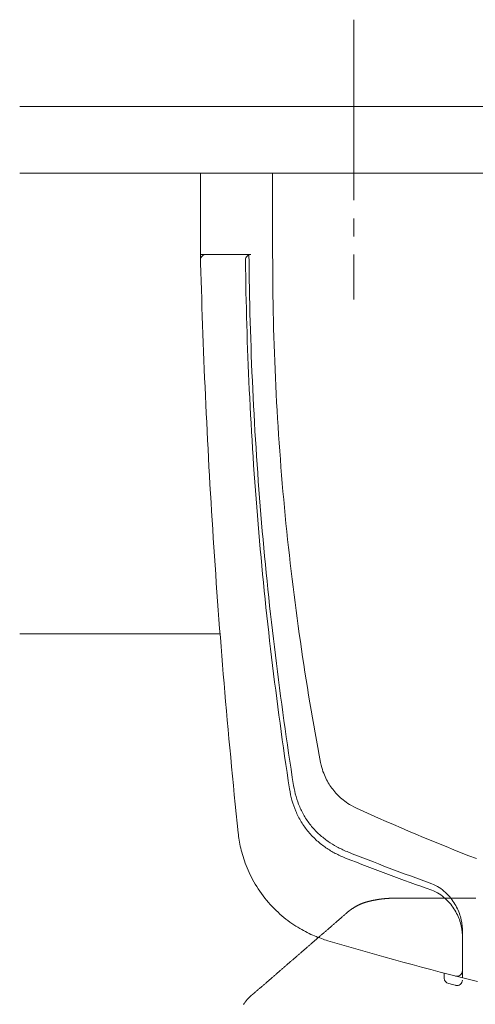
# Model space of a CAD drawing. Extents: x 0 to 990, y 0 to 1600.
# Drawn here: x 597 to 622, y 952 to 1006 of the extents above; entities that cross this region are included whole.
import ezdxf

# ---------------------------------------------------------------- set-up
doc = ezdxf.new("R2010")
doc.units = 0
for name, pattern in [('YCENTER_1', [13, 10, -1, 1, -1]), ('YDIVIDE_1', [15, 10, -1, 1, -1, 1, -1]), ('YHIDDEN_1', [4, 3, -1])]:
    doc.linetypes.add(name, pattern=pattern)
doc.layers.add('YKK_12', color=2, linetype='CONTINUOUS', lineweight=13)
doc.layers.add('YKK_13', color=4, linetype='CONTINUOUS', lineweight=13)

msp = doc.modelspace()

# ---------------------------------------------------------------- linework, layer by layer
at = {"layer": 'YKK_12'}
for p, q in [((597.001, 1001.698), (734.001, 1001.698)), ((597.001, 997.998), (734.001, 997.998)), ((608.09, 972.498), (597.001, 972.498))]:
    msp.add_line(p, q, dxfattribs=at)
at = {"layer": 'YKK_13', "linetype": 'YCENTER_1'}
msp.add_line((615.501, 1006.498), (615.501, 990.998), dxfattribs=at)
at = {"layer": 'YKK_13'}
for p, q in [((607.001, 997.998), (607.001, 993.498)), ((607.001, 997.998), (607.001, 993.498)), ((611.001, 997.998), (611.001, 993.498)), ((607.001, 993.498), (609.69, 993.498)), ((607.309, 993.498), (609.796, 993.498)), ((620.501, 953.712), (620.501, 953.43))]:
    msp.add_line(p, q, dxfattribs=at)
at = {"layer": 'YKK_13', "linetype": 'YHIDDEN_1'}
for p, q in [((608.201, 993.498), (607.301, 993.498)), ((609.001, 993.498), (608.201, 993.498)), ((609.801, 993.498), (609.001, 993.498))]:
    msp.add_line(p, q, dxfattribs=at)
at = {"layer": 'YKK_13', "linetype": 'YDIVIDE_1'}
for p, q in [((616.7, 957.767), (616.684, 957.764)), ((616.717, 957.77), (616.7, 957.767)), ((616.733, 957.773), (616.717, 957.77)), ((616.75, 957.776), (616.733, 957.773)), ((616.766, 957.779), (616.75, 957.776)), ((616.783, 957.782), (616.766, 957.779)), ((616.799, 957.784), (616.783, 957.782)), ((616.816, 957.787), (616.799, 957.784)), ((616.833, 957.79), (616.816, 957.787)), ((616.849, 957.792), (616.833, 957.79)), ((616.866, 957.795), (616.849, 957.792)), ((616.883, 957.798), (616.866, 957.795)), ((616.899, 957.8), (616.883, 957.798)), ((616.916, 957.802), (616.899, 957.8)), ((616.933, 957.805), (616.916, 957.802)), ((616.949, 957.807), (616.933, 957.805)), ((616.966, 957.81), (616.949, 957.807)), ((616.983, 957.812), (616.966, 957.81)), ((617, 957.814), (616.983, 957.812)), ((617.017, 957.816), (617, 957.814)), ((617.033, 957.818), (617.017, 957.816)), ((617.05, 957.82), (617.033, 957.818)), ((617.067, 957.822), (617.05, 957.82)), ((617.084, 957.824), (617.067, 957.822)), ((617.101, 957.826), (617.084, 957.824)), ((617.118, 957.828), (617.101, 957.826)), ((617.135, 957.83), (617.118, 957.828)), ((617.152, 957.832), (617.135, 957.83)), ((617.169, 957.834), (617.152, 957.832)), ((617.185, 957.835), (617.169, 957.834)), ((617.202, 957.837), (617.185, 957.835)), ((617.219, 957.838), (617.202, 957.837)), ((617.236, 957.84), (617.219, 957.838)), ((617.253, 957.841), (617.236, 957.84)), ((617.27, 957.843), (617.253, 957.841)), ((617.287, 957.844), (617.27, 957.843)), ((617.304, 957.846), (617.287, 957.844)), ((617.321, 957.847), (617.304, 957.846)), ((617.339, 957.848), (617.321, 957.847)), ((617.356, 957.849), (617.339, 957.848)), ((617.373, 957.85), (617.356, 957.849)), ((617.39, 957.851), (617.373, 957.85)), ((617.407, 957.852), (617.39, 957.851)), ((617.424, 957.853), (617.407, 957.852)), ((617.441, 957.854), (617.424, 957.853)), ((617.458, 957.855), (617.441, 957.854)), ((617.475, 957.856), (617.458, 957.855)), ((617.492, 957.857), (617.475, 957.856)), ((617.51, 957.857), (617.492, 957.857)), ((617.527, 957.858), (617.51, 957.857)), ((617.544, 957.859), (617.527, 957.858)), ((617.561, 957.859), (617.544, 957.859)), ((617.578, 957.86), (617.561, 957.859)), ((617.595, 957.861), (617.578, 957.86)), ((617.613, 957.861), (617.595, 957.861)), ((617.63, 957.862), (617.613, 957.861)), ((617.647, 957.862), (617.63, 957.862)), ((617.664, 957.863), (617.647, 957.862)), ((617.681, 957.863), (617.664, 957.863)), ((617.698, 957.863), (617.681, 957.863)), ((617.716, 957.864), (617.698, 957.863)), ((617.733, 957.864), (617.716, 957.864)), ((617.75, 957.865), (617.733, 957.864)), ((617.767, 957.865), (617.75, 957.865)), ((617.784, 957.865), (617.767, 957.865)), ((617.802, 957.866), (617.784, 957.865)), ((617.819, 957.866), (617.802, 957.866)), ((617.836, 957.866), (617.819, 957.866)), ((617.854, 957.867), (617.836, 957.866)), ((617.873, 957.867), (617.854, 957.867)), ((617.893, 957.867), (617.873, 957.867)), ((617.913, 957.867), (617.893, 957.867)), ((617.932, 957.867), (617.913, 957.867)), ((617.952, 957.867), (617.932, 957.867)), ((617.971, 957.867), (617.952, 957.867)), ((617.991, 957.867), (617.971, 957.867)), ((618.01, 957.867), (617.991, 957.867)), ((618.03, 957.867), (618.01, 957.867)), ((618.049, 957.867), (618.03, 957.867)), ((618.069, 957.867), (618.049, 957.867)), ((618.089, 957.867), (618.069, 957.867)), ((618.108, 957.867), (618.089, 957.867)), ((618.128, 957.867), (618.108, 957.867)), ((618.147, 957.867), (618.128, 957.867)), ((618.167, 957.867), (618.147, 957.867)), ((618.186, 957.867), (618.167, 957.867)), ((618.206, 957.867), (618.186, 957.867)), ((618.225, 957.867), (618.206, 957.867)), ((618.245, 957.867), (618.225, 957.867)), ((618.264, 957.867), (618.245, 957.867)), ((618.284, 957.867), (618.264, 957.867)), ((618.304, 957.867), (618.284, 957.867)), ((618.323, 957.867), (618.304, 957.867)), ((618.343, 957.867), (618.323, 957.867)), ((618.362, 957.867), (618.343, 957.867)), ((618.382, 957.867), (618.362, 957.867)), ((618.401, 957.867), (618.382, 957.867)), ((618.421, 957.867), (618.401, 957.867)), ((618.44, 957.867), (618.421, 957.867)), ((618.46, 957.867), (618.44, 957.867)), ((618.48, 957.867), (618.46, 957.867)), ((618.499, 957.867), (618.48, 957.867)), ((618.519, 957.867), (618.499, 957.867)), ((618.538, 957.867), (618.519, 957.867)), ((618.558, 957.867), (618.538, 957.867)), ((618.577, 957.867), (618.558, 957.867)), ((618.597, 957.867), (618.577, 957.867)), ((618.616, 957.867), (618.597, 957.867)), ((618.636, 957.867), (618.616, 957.867)), ((618.656, 957.867), (618.636, 957.867)), ((618.675, 957.867), (618.656, 957.867)), ((618.695, 957.867), (618.675, 957.867)), ((618.714, 957.867), (618.695, 957.867)), ((618.734, 957.867), (618.714, 957.867)), ((618.753, 957.867), (618.734, 957.867)), ((618.773, 957.867), (618.753, 957.867)), ((618.792, 957.867), (618.773, 957.867)), ((618.812, 957.867), (618.792, 957.867)), ((618.832, 957.867), (618.812, 957.867)), ((618.851, 957.867), (618.832, 957.867)), ((618.871, 957.867), (618.851, 957.867)), ((618.89, 957.867), (618.871, 957.867)), ((618.91, 957.867), (618.89, 957.867)), ((618.929, 957.867), (618.91, 957.867)), ((618.949, 957.867), (618.929, 957.867)), ((618.968, 957.867), (618.949, 957.867)), ((618.988, 957.867), (618.968, 957.867)), ((619.008, 957.867), (618.988, 957.867)), ((619.027, 957.867), (619.008, 957.867)), ((619.047, 957.867), (619.027, 957.867)), ((619.066, 957.867), (619.047, 957.867)), ((619.086, 957.867), (619.066, 957.867)), ((619.105, 957.867), (619.086, 957.867)), ((619.125, 957.867), (619.105, 957.867)), ((619.144, 957.867), (619.125, 957.867)), ((619.164, 957.867), (619.144, 957.867)), ((619.184, 957.867), (619.164, 957.867)), ((619.203, 957.867), (619.184, 957.867)), ((619.223, 957.867), (619.203, 957.867)), ((619.242, 957.867), (619.223, 957.867)), ((619.262, 957.867), (619.242, 957.867)), ((619.281, 957.867), (619.262, 957.867)), ((619.301, 957.867), (619.281, 957.867)), ((619.32, 957.867), (619.301, 957.867)), ((619.34, 957.867), (619.32, 957.867)), ((619.36, 957.867), (619.34, 957.867)), ((619.379, 957.867), (619.36, 957.867)), ((619.399, 957.867), (619.379, 957.867)), ((619.418, 957.867), (619.399, 957.867)), ((619.438, 957.867), (619.418, 957.867)), ((619.457, 957.867), (619.438, 957.867)), ((619.477, 957.867), (619.457, 957.867)), ((619.496, 957.867), (619.477, 957.867)), ((619.516, 957.867), (619.496, 957.867)), ((619.536, 957.867), (619.516, 957.867)), ((619.555, 957.867), (619.536, 957.867)), ((619.575, 957.867), (619.555, 957.867)), ((619.594, 957.867), (619.575, 957.867)), ((619.614, 957.867), (619.594, 957.867)), ((619.633, 957.867), (619.614, 957.867)), ((619.653, 957.867), (619.633, 957.867)), ((619.672, 957.867), (619.653, 957.867)), ((619.692, 957.867), (619.672, 957.867)), ((619.712, 957.867), (619.692, 957.867)), ((619.731, 957.867), (619.712, 957.867)), ((619.751, 957.867), (619.731, 957.867)), ((619.77, 957.867), (619.751, 957.867)), ((619.79, 957.867), (619.77, 957.867)), ((619.809, 957.867), (619.79, 957.867)), ((619.829, 957.867), (619.809, 957.867)), ((619.848, 957.867), (619.829, 957.867)), ((619.868, 957.867), (619.848, 957.867)), ((619.888, 957.867), (619.868, 957.867)), ((619.907, 957.867), (619.888, 957.867)), ((619.927, 957.867), (619.907, 957.867)), ((619.946, 957.867), (619.927, 957.867)), ((619.966, 957.867), (619.946, 957.867)), ((619.985, 957.867), (619.966, 957.867)), ((620.005, 957.867), (619.985, 957.867)), ((620.024, 957.867), (620.005, 957.867)), ((620.044, 957.867), (620.024, 957.867)), ((620.064, 957.867), (620.044, 957.867)), ((620.083, 957.867), (620.064, 957.867)), ((620.103, 957.867), (620.083, 957.867)), ((620.122, 957.867), (620.103, 957.867)), ((620.142, 957.867), (620.122, 957.867)), ((620.161, 957.867), (620.142, 957.867)), ((620.181, 957.867), (620.161, 957.867)), ((620.2, 957.867), (620.181, 957.867)), ((620.22, 957.867), (620.2, 957.867)), ((620.24, 957.867), (620.22, 957.867)), ((620.259, 957.867), (620.24, 957.867)), ((620.279, 957.867), (620.259, 957.867)), ((620.298, 957.867), (620.279, 957.867)), ((620.318, 957.867), (620.298, 957.867)), ((620.337, 957.867), (620.318, 957.867)), ((620.357, 957.867), (620.337, 957.867)), ((620.376, 957.867), (620.357, 957.867)), ((620.396, 957.867), (620.376, 957.867)), ((620.415, 957.867), (620.396, 957.867)), ((620.435, 957.867), (620.415, 957.867)), ((620.455, 957.867), (620.435, 957.867)), ((620.474, 957.867), (620.455, 957.867)), ((620.494, 957.867), (620.474, 957.867)), ((620.513, 957.867), (620.494, 957.867)), ((620.533, 957.867), (620.513, 957.867)), ((620.552, 957.867), (620.533, 957.867)), ((620.572, 957.867), (620.552, 957.867)), ((620.591, 957.867), (620.572, 957.867)), ((620.611, 957.867), (620.591, 957.867)), ((620.631, 957.867), (620.611, 957.867)), ((620.65, 957.867), (620.631, 957.867)), ((620.67, 957.867), (620.65, 957.867)), ((620.689, 957.867), (620.67, 957.867)), ((620.709, 957.867), (620.689, 957.867)), ((620.728, 957.867), (620.709, 957.867)), ((620.748, 957.867), (620.728, 957.867)), ((620.767, 957.867), (620.748, 957.867)), ((620.787, 957.867), (620.767, 957.867)), ((620.807, 957.867), (620.787, 957.867)), ((620.826, 957.867), (620.807, 957.867)), ((620.846, 957.867), (620.826, 957.867)), ((620.865, 957.867), (620.846, 957.867)), ((620.885, 957.867), (620.865, 957.867)), ((620.904, 957.867), (620.885, 957.867)), ((620.924, 957.867), (620.904, 957.867)), ((620.943, 957.867), (620.924, 957.867)), ((620.963, 957.867), (620.943, 957.867)), ((620.983, 957.867), (620.963, 957.867)), ((621.002, 957.867), (620.983, 957.867)), ((621.022, 957.867), (621.002, 957.867)), ((621.041, 957.867), (621.022, 957.867)), ((621.061, 957.867), (621.041, 957.867)), ((621.075, 957.867), (621.061, 957.867)), ((621.08, 957.867), (621.075, 957.867)), ((621.085, 957.866), (621.08, 957.867)), ((621.09, 957.866), (621.085, 957.866)), ((621.095, 957.866), (621.09, 957.866)), ((621.1, 957.866), (621.095, 957.866)), ((621.105, 957.866), (621.1, 957.866)), ((621.11, 957.866), (621.105, 957.866)), ((621.115, 957.866), (621.11, 957.866)), ((621.12, 957.866), (621.115, 957.866)), ((621.125, 957.866), (621.12, 957.866)), ((621.13, 957.865), (621.125, 957.866)), ((621.135, 957.865), (621.13, 957.865)), ((621.14, 957.865), (621.135, 957.865)), ((621.145, 957.865), (621.14, 957.865)), ((621.15, 957.865), (621.145, 957.865)), ((621.155, 957.865), (621.15, 957.865)), ((621.16, 957.865), (621.155, 957.865)), ((621.165, 957.865), (621.16, 957.865)), ((621.17, 957.865), (621.165, 957.865)), ((621.175, 957.865), (621.17, 957.865)), ((621.18, 957.864), (621.175, 957.865)), ((621.185, 957.864), (621.18, 957.864)), ((621.191, 957.864), (621.185, 957.864)), ((621.196, 957.864), (621.191, 957.864)), ((621.201, 957.864), (621.196, 957.864)), ((621.206, 957.864), (621.201, 957.864)), ((621.211, 957.864), (621.206, 957.864)), ((621.216, 957.864), (621.211, 957.864)), ((621.221, 957.864), (621.216, 957.864)), ((621.226, 957.863), (621.221, 957.864)), ((621.231, 957.863), (621.226, 957.863)), ((621.236, 957.863), (621.231, 957.863)), ((621.241, 957.863), (621.236, 957.863)), ((621.246, 957.863), (621.241, 957.863)), ((621.251, 957.863), (621.246, 957.863)), ((621.256, 957.863), (621.251, 957.863)), ((621.261, 957.863), (621.256, 957.863)), ((621.266, 957.863), (621.261, 957.863)), ((621.271, 957.863), (621.266, 957.863)), ((621.276, 957.863), (621.271, 957.863)), ((621.281, 957.862), (621.276, 957.863)), ((621.286, 957.862), (621.281, 957.862)), ((621.291, 957.862), (621.286, 957.862)), ((621.296, 957.862), (621.291, 957.862)), ((621.301, 957.862), (621.296, 957.862)), ((621.306, 957.862), (621.301, 957.862)), ((621.311, 957.862), (621.306, 957.862)), ((621.316, 957.862), (621.311, 957.862)), ((621.321, 957.862), (621.316, 957.862)), ((621.326, 957.862), (621.321, 957.862)), ((621.331, 957.861), (621.326, 957.862)), ((621.336, 957.861), (621.331, 957.861)), ((621.341, 957.861), (621.336, 957.861)), ((621.347, 957.861), (621.341, 957.861)), ((621.352, 957.861), (621.347, 957.861)), ((621.357, 957.861), (621.352, 957.861)), ((621.362, 957.861), (621.357, 957.861)), ((621.367, 957.861), (621.362, 957.861)), ((621.372, 957.861), (621.367, 957.861)), ((621.377, 957.861), (621.372, 957.861)), ((621.382, 957.861), (621.377, 957.861)), ((621.387, 957.861), (621.382, 957.861)), ((621.392, 957.86), (621.387, 957.861)), ((621.397, 957.86), (621.392, 957.86)), ((621.402, 957.86), (621.397, 957.86)), ((621.407, 957.86), (621.402, 957.86)), ((621.412, 957.86), (621.407, 957.86)), ((621.417, 957.86), (621.412, 957.86)), ((621.422, 957.86), (621.417, 957.86)), ((621.427, 957.86), (621.422, 957.86)), ((621.432, 957.86), (621.427, 957.86)), ((621.437, 957.86), (621.432, 957.86)), ((621.442, 957.86), (621.437, 957.86)), ((621.447, 957.86), (621.442, 957.86)), ((621.452, 957.86), (621.447, 957.86)), ((621.457, 957.86), (621.452, 957.86)), ((621.462, 957.859), (621.457, 957.86)), ((621.467, 957.859), (621.462, 957.859)), ((621.472, 957.859), (621.467, 957.859)), ((621.477, 957.859), (621.472, 957.859)), ((621.482, 957.859), (621.477, 957.859)), ((621.487, 957.859), (621.482, 957.859)), ((621.493, 957.859), (621.487, 957.859)), ((621.498, 957.859), (621.493, 957.859)), ((621.503, 957.859), (621.498, 957.859)), ((621.508, 957.859), (621.503, 957.859)), ((621.513, 957.859), (621.508, 957.859)), ((621.518, 957.859), (621.513, 957.859)), ((621.523, 957.859), (621.518, 957.859)), ((621.528, 957.859), (621.523, 957.859)), ((621.533, 957.859), (621.528, 957.859)), ((621.538, 957.859), (621.533, 957.859)), ((621.543, 957.859), (621.538, 957.859)), ((621.548, 957.859), (621.543, 957.859)), ((621.553, 957.858), (621.548, 957.859)), ((621.558, 957.858), (621.553, 957.858)), ((621.563, 957.858), (621.558, 957.858)), ((621.568, 957.858), (621.563, 957.858)), ((621.573, 957.858), (621.568, 957.858)), ((621.578, 957.858), (621.573, 957.858)), ((621.583, 957.858), (621.578, 957.858)), ((621.588, 957.858), (621.583, 957.858)), ((621.593, 957.858), (621.588, 957.858)), ((621.598, 957.858), (621.593, 957.858)), ((621.603, 957.858), (621.598, 957.858)), ((621.608, 957.858), (621.603, 957.858)), ((621.613, 957.858), (621.608, 957.858)), ((621.618, 957.858), (621.613, 957.858)), ((621.623, 957.858), (621.618, 957.858)), ((621.629, 957.858), (621.623, 957.858)), ((621.634, 957.858), (621.629, 957.858)), ((621.639, 957.858), (621.634, 957.858)), ((621.644, 957.858), (621.639, 957.858)), ((621.649, 957.858), (621.644, 957.858)), ((621.654, 957.858), (621.649, 957.858)), ((621.659, 957.858), (621.654, 957.858)), ((621.664, 957.858), (621.659, 957.858)), ((621.669, 957.858), (621.664, 957.858)), ((621.674, 957.858), (621.669, 957.858)), ((621.679, 957.858), (621.674, 957.858)), ((621.684, 957.858), (621.679, 957.858)), ((621.689, 957.858), (621.684, 957.858)), ((621.694, 957.858), (621.689, 957.858)), ((621.699, 957.858), (621.694, 957.858)), ((621.704, 957.858), (621.699, 957.858)), ((621.709, 957.858), (621.704, 957.858)), ((621.714, 957.858), (621.709, 957.858)), ((621.719, 957.858), (621.714, 957.858)), ((621.724, 957.858), (621.719, 957.858)), ((621.729, 957.858), (621.724, 957.858)), ((621.734, 957.858), (621.729, 957.858)), ((621.739, 957.858), (621.734, 957.858)), ((621.744, 957.858), (621.739, 957.858)), ((621.749, 957.858), (621.744, 957.858)), ((621.755, 957.858), (621.749, 957.858)), ((621.76, 957.858), (621.755, 957.858)), ((621.765, 957.858), (621.76, 957.858)), ((621.77, 957.858), (621.765, 957.858)), ((621.775, 957.858), (621.77, 957.858)), ((621.78, 957.858), (621.775, 957.858)), ((621.785, 957.858), (621.78, 957.858)), ((621.79, 957.858), (621.785, 957.858)), ((621.795, 957.858), (621.79, 957.858)), ((621.8, 957.858), (621.795, 957.858)), ((621.805, 957.858), (621.8, 957.858)), ((621.81, 957.858), (621.805, 957.858)), ((621.815, 957.858), (621.81, 957.858)), ((621.82, 957.859), (621.815, 957.858)), ((621.825, 957.859), (621.82, 957.859)), ((621.83, 957.859), (621.825, 957.859)), ((621.835, 957.859), (621.83, 957.859)), ((621.84, 957.859), (621.835, 957.859)), ((621.845, 957.859), (621.84, 957.859)), ((621.85, 957.859), (621.845, 957.859)), ((621.855, 957.859), (621.85, 957.859)), ((621.86, 957.859), (621.855, 957.859)), ((621.865, 957.859), (621.86, 957.859)), ((621.87, 957.859), (621.865, 957.859)), ((621.876, 957.859), (621.87, 957.859)), ((621.881, 957.859), (621.876, 957.859)), ((621.886, 957.859), (621.881, 957.859)), ((621.891, 957.859), (621.886, 957.859)), ((621.896, 957.86), (621.891, 957.859)), ((621.901, 957.86), (621.896, 957.86)), ((621.925, 957.859), (621.901, 957.86)), ((621.965, 957.859), (621.925, 957.859)), ((622.005, 957.858), (621.965, 957.859)), ((622.045, 957.857), (622.005, 957.858)), ((622.085, 957.857), (622.045, 957.857)), ((622.125, 957.856), (622.085, 957.857)), ((622.165, 957.855), (622.125, 957.856)), ((622.205, 957.855), (622.165, 957.855)), ((622.246, 957.854), (622.205, 957.855)), ((615.32, 957.223), (615.308, 957.214)), ((615.333, 957.231), (615.32, 957.223)), ((615.346, 957.24), (615.333, 957.231)), ((615.359, 957.248), (615.346, 957.24)), ((615.372, 957.257), (615.359, 957.248)), ((615.384, 957.265), (615.372, 957.257)), ((615.397, 957.274), (615.384, 957.265)), ((615.41, 957.282), (615.397, 957.274)), ((615.423, 957.291), (615.41, 957.282)), ((615.436, 957.299), (615.423, 957.291)), ((615.449, 957.308), (615.436, 957.299)), ((615.462, 957.316), (615.449, 957.308)), ((615.475, 957.324), (615.462, 957.316)), ((615.488, 957.333), (615.475, 957.324)), ((615.501, 957.341), (615.488, 957.333)), ((615.514, 957.349), (615.501, 957.341)), ((615.527, 957.357), (615.514, 957.349)), ((615.54, 957.365), (615.527, 957.357)), ((615.553, 957.373), (615.54, 957.365)), ((615.567, 957.381), (615.553, 957.373)), ((615.58, 957.389), (615.567, 957.381)), ((615.593, 957.397), (615.58, 957.389)), ((615.607, 957.405), (615.593, 957.397)), ((615.62, 957.413), (615.607, 957.405)), ((615.633, 957.42), (615.62, 957.413)), ((615.647, 957.428), (615.633, 957.42)), ((615.66, 957.436), (615.647, 957.428)), ((615.674, 957.443), (615.66, 957.436)), ((615.688, 957.45), (615.674, 957.443)), ((615.701, 957.458), (615.688, 957.45)), ((615.715, 957.465), (615.701, 957.458)), ((615.729, 957.472), (615.715, 957.465)), ((615.743, 957.479), (615.729, 957.472)), ((615.757, 957.486), (615.743, 957.479)), ((615.771, 957.493), (615.757, 957.486)), ((615.785, 957.499), (615.771, 957.493)), ((615.799, 957.506), (615.785, 957.499)), ((615.813, 957.512), (615.799, 957.506)), ((615.827, 957.519), (615.813, 957.512)), ((615.842, 957.525), (615.827, 957.519)), ((615.856, 957.531), (615.842, 957.525)), ((615.871, 957.538), (615.856, 957.531)), ((615.885, 957.544), (615.871, 957.538)), ((615.9, 957.55), (615.885, 957.544)), ((615.914, 957.556), (615.9, 957.55)), ((615.929, 957.561), (615.914, 957.556)), ((615.944, 957.567), (615.929, 957.561)), ((615.959, 957.573), (615.944, 957.567)), ((615.973, 957.578), (615.959, 957.573)), ((615.988, 957.584), (615.973, 957.578)), ((616.003, 957.589), (615.988, 957.584)), ((616.018, 957.595), (616.003, 957.589)), ((616.033, 957.6), (616.018, 957.595)), ((616.048, 957.605), (616.033, 957.6)), ((616.064, 957.61), (616.048, 957.605)), ((616.079, 957.615), (616.064, 957.61)), ((616.094, 957.62), (616.079, 957.615)), ((616.109, 957.625), (616.094, 957.62)), ((616.125, 957.63), (616.109, 957.625)), ((616.14, 957.635), (616.125, 957.63)), ((616.155, 957.639), (616.14, 957.635)), ((616.171, 957.644), (616.155, 957.639)), ((616.186, 957.649), (616.171, 957.644)), ((616.202, 957.653), (616.186, 957.649)), ((616.218, 957.657), (616.202, 957.653)), ((616.233, 957.662), (616.218, 957.657)), ((616.249, 957.666), (616.233, 957.662)), ((616.265, 957.67), (616.249, 957.666)), ((616.28, 957.675), (616.265, 957.67)), ((616.296, 957.679), (616.28, 957.675)), ((616.312, 957.683), (616.296, 957.679)), ((616.328, 957.687), (616.312, 957.683)), ((616.344, 957.691), (616.328, 957.687)), ((616.36, 957.695), (616.344, 957.691)), ((616.376, 957.699), (616.36, 957.695)), ((616.392, 957.703), (616.376, 957.699)), ((616.408, 957.706), (616.392, 957.703)), ((616.424, 957.71), (616.408, 957.706)), ((616.44, 957.714), (616.424, 957.71)), ((616.456, 957.717), (616.44, 957.714)), ((616.472, 957.721), (616.456, 957.717)), ((616.488, 957.725), (616.472, 957.721)), ((616.504, 957.728), (616.488, 957.725)), ((616.52, 957.732), (616.504, 957.728)), ((616.537, 957.735), (616.52, 957.732)), ((616.553, 957.738), (616.537, 957.735)), ((616.569, 957.742), (616.553, 957.738)), ((616.586, 957.745), (616.569, 957.742)), ((616.602, 957.748), (616.586, 957.745)), ((616.618, 957.752), (616.602, 957.748)), ((616.635, 957.755), (616.618, 957.752)), ((616.651, 957.758), (616.635, 957.755)), ((616.667, 957.761), (616.651, 957.758)), ((616.684, 957.764), (616.667, 957.761)), ((614.688, 956.686), (614.657, 956.659)), ((614.72, 956.714), (614.688, 956.686)), ((614.752, 956.741), (614.72, 956.714)), ((614.784, 956.769), (614.752, 956.741)), ((614.815, 956.796), (614.784, 956.769)), ((614.847, 956.824), (614.815, 956.796)), ((614.879, 956.851), (614.847, 956.824)), ((614.911, 956.879), (614.879, 956.851)), ((614.942, 956.906), (614.911, 956.879)), ((614.974, 956.934), (614.942, 956.906)), ((615.006, 956.961), (614.974, 956.934)), ((615.038, 956.989), (615.006, 956.961)), ((615.069, 957.016), (615.038, 956.989)), ((615.101, 957.044), (615.069, 957.016)), ((615.133, 957.071), (615.101, 957.044)), ((615.165, 957.099), (615.133, 957.071)), ((615.197, 957.126), (615.165, 957.099)), ((615.228, 957.154), (615.197, 957.126)), ((615.231, 957.156), (615.228, 957.154)), ((615.232, 957.157), (615.231, 957.157)), ((615.231, 957.157), (615.231, 957.156)), ((615.233, 957.158), (615.232, 957.157)), ((615.234, 957.159), (615.233, 957.158)), ((615.235, 957.159), (615.234, 957.159)), ((615.236, 957.16), (615.235, 957.16)), ((615.235, 957.16), (615.235, 957.159)), ((615.237, 957.161), (615.236, 957.161)), ((615.236, 957.161), (615.236, 957.16)), ((615.238, 957.162), (615.237, 957.161)), ((615.239, 957.162), (615.238, 957.162)), ((615.24, 957.163), (615.239, 957.163)), ((615.239, 957.163), (615.239, 957.162)), ((615.241, 957.164), (615.24, 957.164)), ((615.24, 957.164), (615.24, 957.163)), ((615.242, 957.165), (615.241, 957.165)), ((615.241, 957.165), (615.241, 957.164)), ((615.243, 957.166), (615.242, 957.165)), ((615.244, 957.166), (615.243, 957.166)), ((615.245, 957.167), (615.244, 957.167)), ((615.244, 957.167), (615.244, 957.166)), ((615.246, 957.168), (615.245, 957.168)), ((615.245, 957.168), (615.245, 957.167)), ((615.247, 957.169), (615.246, 957.168)), ((615.248, 957.17), (615.247, 957.169)), ((615.249, 957.17), (615.248, 957.17)), ((615.25, 957.171), (615.249, 957.171)), ((615.249, 957.171), (615.249, 957.17)), ((615.251, 957.172), (615.25, 957.172)), ((615.25, 957.172), (615.25, 957.171)), ((615.252, 957.173), (615.251, 957.173)), ((615.251, 957.173), (615.251, 957.172)), ((615.253, 957.174), (615.252, 957.173)), ((615.254, 957.174), (615.253, 957.174)), ((615.255, 957.175), (615.254, 957.175)), ((615.254, 957.175), (615.254, 957.174)), ((615.256, 957.176), (615.255, 957.176)), ((615.255, 957.176), (615.255, 957.175)), ((615.257, 957.177), (615.256, 957.176)), ((615.258, 957.177), (615.257, 957.177)), ((615.259, 957.178), (615.258, 957.178)), ((615.258, 957.178), (615.258, 957.177)), ((615.26, 957.179), (615.259, 957.179)), ((615.259, 957.179), (615.259, 957.178)), ((615.261, 957.18), (615.26, 957.18)), ((615.26, 957.18), (615.26, 957.179)), ((615.262, 957.181), (615.261, 957.181)), ((615.261, 957.181), (615.261, 957.18)), ((615.263, 957.181), (615.262, 957.181)), ((615.264, 957.182), (615.263, 957.182)), ((615.263, 957.182), (615.263, 957.181)), ((615.265, 957.183), (615.264, 957.183)), ((615.264, 957.183), (615.264, 957.182)), ((615.266, 957.184), (615.265, 957.184)), ((615.265, 957.184), (615.265, 957.183)), ((615.267, 957.185), (615.266, 957.184)), ((615.268, 957.185), (615.267, 957.185)), ((615.269, 957.186), (615.268, 957.186)), ((615.268, 957.186), (615.268, 957.185)), ((615.27, 957.187), (615.269, 957.187)), ((615.269, 957.187), (615.269, 957.186)), ((615.271, 957.188), (615.27, 957.188)), ((615.27, 957.188), (615.27, 957.187)), ((615.272, 957.189), (615.271, 957.188)), ((615.273, 957.189), (615.272, 957.189)), ((615.274, 957.19), (615.273, 957.19)), ((615.273, 957.19), (615.273, 957.189)), ((615.275, 957.191), (615.274, 957.191)), ((615.274, 957.191), (615.274, 957.19)), ((615.276, 957.192), (615.275, 957.191)), ((615.277, 957.193), (615.276, 957.192)), ((615.278, 957.193), (615.277, 957.193)), ((615.279, 957.194), (615.278, 957.194)), ((615.278, 957.194), (615.278, 957.193)), ((615.28, 957.195), (615.279, 957.195)), ((615.279, 957.195), (615.279, 957.194)), ((615.281, 957.196), (615.28, 957.196)), ((615.28, 957.196), (615.28, 957.195)), ((615.282, 957.197), (615.281, 957.196)), ((615.295, 957.205), (615.282, 957.197)), ((615.308, 957.214), (615.295, 957.205)), ((614.053, 956.136), (614.021, 956.109)), ((614.085, 956.164), (614.053, 956.136)), ((614.117, 956.191), (614.085, 956.164)), ((614.148, 956.219), (614.117, 956.191)), ((614.18, 956.246), (614.148, 956.219)), ((614.212, 956.274), (614.18, 956.246)), ((614.244, 956.301), (614.212, 956.274)), ((614.275, 956.329), (614.244, 956.301)), ((614.307, 956.356), (614.275, 956.329)), ((614.339, 956.384), (614.307, 956.356)), ((614.371, 956.411), (614.339, 956.384)), ((614.402, 956.439), (614.371, 956.411)), ((614.434, 956.466), (614.402, 956.439)), ((614.466, 956.494), (614.434, 956.466)), ((614.498, 956.521), (614.466, 956.494)), ((614.529, 956.549), (614.498, 956.521)), ((614.561, 956.576), (614.529, 956.549)), ((614.593, 956.604), (614.561, 956.576)), ((614.625, 956.631), (614.593, 956.604)), ((614.657, 956.659), (614.625, 956.631)), ((613.418, 955.586), (613.386, 955.559)), ((613.45, 955.614), (613.418, 955.586)), ((613.481, 955.641), (613.45, 955.614)), ((613.513, 955.669), (613.481, 955.641)), ((613.545, 955.696), (613.513, 955.669)), ((613.577, 955.724), (613.545, 955.696)), ((613.608, 955.751), (613.577, 955.724)), ((613.64, 955.779), (613.608, 955.751)), ((613.672, 955.806), (613.64, 955.779)), ((613.704, 955.834), (613.672, 955.806)), ((613.735, 955.861), (613.704, 955.834)), ((613.767, 955.889), (613.735, 955.861)), ((613.799, 955.916), (613.767, 955.889)), ((613.831, 955.944), (613.799, 955.916)), ((613.862, 955.971), (613.831, 955.944)), ((613.894, 955.999), (613.862, 955.971)), ((613.926, 956.026), (613.894, 955.999)), ((613.958, 956.054), (613.926, 956.026)), ((613.99, 956.081), (613.958, 956.054)), ((614.021, 956.109), (613.99, 956.081)), ((612.814, 955.063), (612.783, 955.036)), ((612.846, 955.091), (612.814, 955.063)), ((612.878, 955.118), (612.846, 955.091)), ((612.91, 955.146), (612.878, 955.118)), ((612.941, 955.173), (612.91, 955.146)), ((612.973, 955.201), (612.941, 955.173)), ((613.005, 955.228), (612.973, 955.201)), ((613.037, 955.256), (613.005, 955.228)), ((613.068, 955.283), (613.037, 955.256)), ((613.1, 955.311), (613.068, 955.283)), ((613.132, 955.338), (613.1, 955.311)), ((613.164, 955.366), (613.132, 955.338)), ((613.195, 955.394), (613.164, 955.366)), ((613.227, 955.421), (613.195, 955.394)), ((613.259, 955.449), (613.227, 955.421)), ((613.291, 955.476), (613.259, 955.449)), ((613.323, 955.504), (613.291, 955.476)), ((613.354, 955.531), (613.323, 955.504)), ((613.386, 955.559), (613.354, 955.531)), ((612.179, 954.513), (612.147, 954.486)), ((612.211, 954.541), (612.179, 954.513)), ((612.243, 954.568), (612.211, 954.541)), ((612.274, 954.596), (612.243, 954.568)), ((612.306, 954.623), (612.274, 954.596)), ((612.338, 954.651), (612.306, 954.623)), ((612.37, 954.678), (612.338, 954.651)), ((612.401, 954.706), (612.37, 954.678)), ((612.433, 954.733), (612.401, 954.706)), ((612.465, 954.761), (612.433, 954.733)), ((612.497, 954.788), (612.465, 954.761)), ((612.528, 954.816), (612.497, 954.788)), ((612.56, 954.843), (612.528, 954.816)), ((612.592, 954.871), (612.56, 954.843)), ((612.624, 954.898), (612.592, 954.871)), ((612.655, 954.926), (612.624, 954.898)), ((612.687, 954.953), (612.655, 954.926)), ((612.719, 954.981), (612.687, 954.953)), ((612.751, 955.008), (612.719, 954.981)), ((612.783, 955.036), (612.751, 955.008)), ((611.544, 953.963), (611.512, 953.936)), ((611.576, 953.991), (611.544, 953.963)), ((611.607, 954.018), (611.576, 953.991)), ((611.639, 954.046), (611.607, 954.018)), ((611.671, 954.073), (611.639, 954.046)), ((611.703, 954.101), (611.671, 954.073)), ((611.734, 954.128), (611.703, 954.101)), ((611.766, 954.156), (611.734, 954.128)), ((611.798, 954.183), (611.766, 954.156)), ((611.83, 954.211), (611.798, 954.183)), ((611.861, 954.238), (611.83, 954.211)), ((611.893, 954.266), (611.861, 954.238)), ((611.925, 954.293), (611.893, 954.266)), ((611.957, 954.321), (611.925, 954.293)), ((611.988, 954.348), (611.957, 954.321)), ((612.02, 954.376), (611.988, 954.348)), ((612.052, 954.403), (612.02, 954.376)), ((612.084, 954.431), (612.052, 954.403)), ((612.116, 954.458), (612.084, 954.431)), ((612.147, 954.486), (612.116, 954.458)), ((610.909, 953.413), (610.877, 953.385)), ((610.94, 953.44), (610.909, 953.413)), ((610.972, 953.468), (610.94, 953.44)), ((611.004, 953.495), (610.972, 953.468)), ((611.036, 953.523), (611.004, 953.495)), ((611.067, 953.551), (611.036, 953.523)), ((611.099, 953.578), (611.067, 953.551)), ((611.131, 953.606), (611.099, 953.578)), ((611.163, 953.633), (611.131, 953.606)), ((611.194, 953.661), (611.163, 953.633)), ((611.226, 953.688), (611.194, 953.661)), ((611.258, 953.716), (611.226, 953.688)), ((611.29, 953.743), (611.258, 953.716)), ((611.321, 953.771), (611.29, 953.743)), ((611.353, 953.798), (611.321, 953.771)), ((611.385, 953.826), (611.353, 953.798)), ((611.417, 953.853), (611.385, 953.826)), ((611.448, 953.881), (611.417, 953.853)), ((611.48, 953.908), (611.448, 953.881)), ((611.512, 953.936), (611.48, 953.908)), ((610.273, 952.863), (610.242, 952.835)), ((610.305, 952.89), (610.273, 952.863)), ((610.337, 952.918), (610.305, 952.89)), ((610.369, 952.945), (610.337, 952.918)), ((610.4, 952.973), (610.369, 952.945)), ((610.432, 953), (610.4, 952.973)), ((610.464, 953.028), (610.432, 953)), ((610.496, 953.055), (610.464, 953.028)), ((610.527, 953.083), (610.496, 953.055)), ((610.559, 953.11), (610.527, 953.083)), ((610.591, 953.138), (610.559, 953.11)), ((610.623, 953.165), (610.591, 953.138)), ((610.654, 953.193), (610.623, 953.165)), ((610.686, 953.22), (610.654, 953.193)), ((610.718, 953.248), (610.686, 953.22)), ((610.75, 953.275), (610.718, 953.248)), ((610.781, 953.303), (610.75, 953.275)), ((610.813, 953.33), (610.781, 953.303)), ((610.845, 953.358), (610.813, 953.33)), ((610.877, 953.385), (610.845, 953.358)), ((609.653, 952.318), (609.644, 952.309)), ((609.662, 952.327), (609.653, 952.318)), ((609.67, 952.336), (609.662, 952.327)), ((609.679, 952.345), (609.67, 952.336)), ((609.688, 952.354), (609.679, 952.345)), ((609.697, 952.363), (609.688, 952.354)), ((609.706, 952.372), (609.697, 952.363)), ((609.715, 952.381), (609.706, 952.372)), ((609.724, 952.389), (609.715, 952.381)), ((609.733, 952.398), (609.724, 952.389)), ((609.742, 952.407), (609.733, 952.398)), ((609.751, 952.415), (609.742, 952.407)), ((609.76, 952.424), (609.751, 952.415)), ((609.77, 952.432), (609.76, 952.424)), ((609.779, 952.441), (609.77, 952.432)), ((609.789, 952.449), (609.779, 952.441)), ((609.798, 952.457), (609.789, 952.449)), ((609.807, 952.466), (609.798, 952.457)), ((609.817, 952.474), (609.807, 952.466)), ((609.827, 952.482), (609.817, 952.474)), ((609.836, 952.491), (609.827, 952.482)), ((609.846, 952.499), (609.836, 952.491)), ((609.855, 952.507), (609.846, 952.499)), ((609.865, 952.515), (609.855, 952.507)), ((609.875, 952.523), (609.865, 952.515)), ((609.884, 952.531), (609.875, 952.523)), ((609.894, 952.539), (609.884, 952.531)), ((609.904, 952.548), (609.894, 952.539)), ((609.914, 952.556), (609.904, 952.548)), ((609.924, 952.564), (609.914, 952.556)), ((609.933, 952.572), (609.924, 952.564)), ((609.943, 952.58), (609.933, 952.572)), ((609.953, 952.588), (609.943, 952.58)), ((609.963, 952.596), (609.953, 952.588)), ((609.973, 952.604), (609.963, 952.596)), ((609.983, 952.612), (609.973, 952.604)), ((609.992, 952.62), (609.983, 952.612)), ((610.019, 952.643), (609.992, 952.62)), ((610.051, 952.67), (610.019, 952.643)), ((610.083, 952.698), (610.051, 952.67)), ((610.114, 952.725), (610.083, 952.698)), ((610.146, 952.753), (610.114, 952.725)), ((610.178, 952.78), (610.146, 952.753)), ((610.21, 952.808), (610.178, 952.78)), ((610.242, 952.835), (610.21, 952.808)), ((609.398, 951.992), (609.391, 951.981)), ((609.405, 952.002), (609.398, 951.992)), ((609.412, 952.013), (609.405, 952.002)), ((609.419, 952.023), (609.412, 952.013)), ((609.426, 952.034), (609.419, 952.023)), ((609.433, 952.044), (609.426, 952.034)), ((609.44, 952.054), (609.433, 952.044)), ((609.448, 952.065), (609.44, 952.054)), ((609.455, 952.075), (609.448, 952.065)), ((609.462, 952.085), (609.455, 952.075)), ((609.47, 952.096), (609.462, 952.085)), ((609.477, 952.106), (609.47, 952.096)), ((609.485, 952.116), (609.477, 952.106)), ((609.492, 952.126), (609.485, 952.116)), ((609.5, 952.136), (609.492, 952.126)), ((609.507, 952.146), (609.5, 952.136)), ((609.515, 952.156), (609.507, 952.146)), ((609.523, 952.166), (609.515, 952.156)), ((609.53, 952.176), (609.523, 952.166)), ((609.538, 952.185), (609.53, 952.176)), ((609.546, 952.195), (609.538, 952.185)), ((609.554, 952.205), (609.546, 952.195)), ((609.562, 952.215), (609.554, 952.205)), ((609.57, 952.224), (609.562, 952.215)), ((609.578, 952.234), (609.57, 952.224)), ((609.586, 952.244), (609.578, 952.234)), ((609.594, 952.253), (609.586, 952.244)), ((609.602, 952.262), (609.594, 952.253)), ((609.611, 952.272), (609.602, 952.262)), ((609.619, 952.281), (609.611, 952.272)), ((609.627, 952.291), (609.619, 952.281)), ((609.636, 952.3), (609.627, 952.291)), ((609.644, 952.309), (609.636, 952.3))]:
    msp.add_line(p, q, dxfattribs=at)
at = {"layer": 'YKK_13'}
for centre, radius, start, end in [((607.309, 993.198), 0.3, 90, 181.5417), ((609.796, 993.198), 0.3, 90, 180.6674), ((620.801, 953.43), 0.3, 180, 255.6374), ((621.201, 953.844), 0.3, 255.7252, 360), ((665.501, 1127.998), 180.5, 255.63739, 255.76864), ((621.201, 953.328), 0.3, 255.7686, 360)]:
    msp.add_arc(centre, radius, start, end, dxfattribs=at)
for points, knots in [([(622.346, 953.248), (619.579, 953.931), (616.815, 954.684), (613.822, 955.576), (613.33, 955.749), (612.511, 956.152), (611.627, 956.754), (610.743, 957.598), (610.001, 958.63), (609.498, 959.687), (609.211, 960.654), (609.122, 961.22), (608.799, 964.297), (608.281, 969.801), (607.686, 977.819), (607.255, 985.692), (607.069, 990.896), (607.001, 993.498)], [0.7478554, 0.7478554, 0.7478554, 0.7478554, 0.7957274, 0.7957274, 0.7997748, 0.8038223, 0.8078697, 0.8119172, 0.8159647, 0.8200121, 0.8240596, 0.8281071, 0.8281071, 0.8710803, 0.9140535, 0.9570268, 1, 1, 1, 1]), ([(609.69, 993.498), (609.711, 991.014), (609.851, 986.04), (610.344, 978.623), (611.108, 971.296), (611.783, 966.487), (612.194, 963.876), (612.284, 963.486), (612.483, 962.918), (612.768, 962.357), (613.147, 961.824), (613.593, 961.366), (614.061, 960.998), (614.553, 960.698), (614.902, 960.528), (616.667, 959.821), (618.228, 959.228), (619.801, 958.663)], [0.7668375, 0.7668375, 0.7668375, 0.7668375, 0.8098107, 0.8527839, 0.8957572, 0.9387304, 0.9387304, 0.9427779, 0.9468253, 0.9508728, 0.9549203, 0.9589677, 0.9630152, 0.9670626, 0.9711101, 0.9711101, 1, 1, 1, 1]), ([(611.001, 993.498), (611, 991.071), (611.118, 986.21), (611.641, 979.016), (612.487, 972.025), (613.238, 967.556), (613.693, 965.172), (613.783, 964.868), (613.94, 964.494), (614.119, 964.175), (614.32, 963.885), (614.552, 963.616), (614.817, 963.362), (615.149, 963.112), (615.428, 962.944), (617.815, 961.854), (620.033, 960.92), (622.285, 960.051)], [0, 0, 0, 0, 0.0429732, 0.0859465, 0.1289197, 0.1718929, 0.1718929, 0.1759404, 0.1799879, 0.1840353, 0.1880828, 0.1921303, 0.1961777, 0.2002252, 0.2042726, 0.2042726, 0.2464713, 0.2464713, 0.2464713, 0.2464713]), ([(619.801, 958.31), (618.203, 958.871), (616.615, 959.462), (614.823, 960.166), (614.463, 960.336), (613.948, 960.643), (613.449, 961.029), (612.971, 961.514), (612.566, 962.084), (612.265, 962.682), (612.059, 963.279), (611.969, 963.682), (611.565, 966.327), (610.901, 971.187), (610.15, 978.565), (609.668, 985.914), (609.524, 990.803), (609.496, 993.195)], [0, 0, 0, 0, 0.0292222, 0.0292222, 0.0332696, 0.0373171, 0.0413646, 0.045412, 0.0494595, 0.053507, 0.0575544, 0.0616019, 0.0616019, 0.1045751, 0.1475484, 0.1905216, 0.2317512, 0.2317512, 0.2317512, 0.2317512]), ([(621.501, 956.142), (621.501, 956.374), (621.465, 956.607), (621.326, 957.075), (621.222, 957.312), (621.017, 957.65), (620.94, 957.761), (620.767, 957.978), (620.67, 958.084), (620.457, 958.282), (620.339, 958.376), (620.085, 958.54), (619.949, 958.61), (619.801, 958.663)], [0, 0, 0, 0, 0.25, 0.25, 0.5, 0.5, 0.625, 0.625, 0.75, 0.75, 0.875, 0.875, 1, 1, 1, 1]), ([(621.501, 955.804), (621.501, 956.036), (621.465, 956.268), (621.326, 956.734), (621.223, 956.969), (621.018, 957.306), (620.941, 957.417), (620.767, 957.632), (620.67, 957.737), (620.457, 957.933), (620.339, 958.026), (620.085, 958.188), (619.949, 958.258), (619.801, 958.31)], [0, 0, 0, 0, 0.25, 0.25, 0.5, 0.5, 0.625, 0.625, 0.75, 0.75, 0.875, 0.875, 1, 1, 1, 1])]:
    msp.add_open_spline(points, degree=3, knots=knots, dxfattribs=at)
for points in [[(621.501, 953.458), (621.501, 954.35), (621.501, 955.244), (621.501, 956.142)], [(621.501, 953.844), (621.501, 954.496), (621.501, 955.149), (621.501, 955.804)]]:
    msp.add_open_spline(points, degree=3, dxfattribs=at)

doc.saveas('drawing.dxf')
